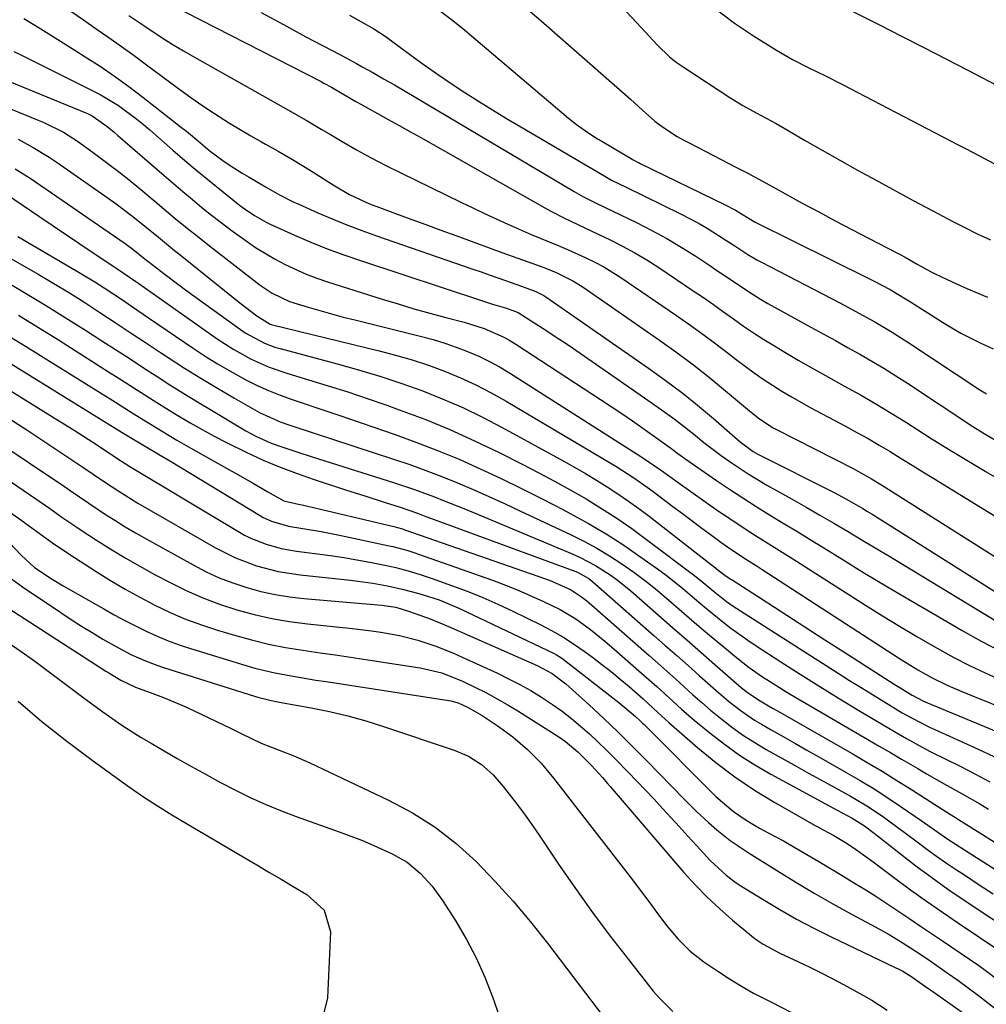
# Model space of a CAD drawing. Units: inches. Extents: x 1841548 to 1846976, y 463402 to 468690.
# Drawn here: x 1846579 to 1846786, y 464295 to 464506 of the extents above; entities that cross this region are included whole.
import ezdxf

# ---------------------------------------------------------------- set-up
doc = ezdxf.new("R2010")
doc.units = ezdxf.units.IN
doc.header["$MEASUREMENT"] = 0
doc.layers.add('7', color=7, linetype='Continuous')
doc.layers.add('8', color=7, linetype='Continuous')

msp = doc.modelspace()

# ---------------------------------------------------------------- linework, layer by layer
at = {"layer": '7', "color": 18}
for points in [[(1846607.89, 464510.78, 1778), (1846643.38, 464492.54, 1778), (1846643.94, 464492.25, 1778), (1846645.59, 464491.34, 1778), (1846648.73, 464489.49, 1778), (1846650.8, 464488.29, 1778), (1846651.84, 464487.7, 1778), (1846655.43, 464485.71, 1778), (1846657.75, 464484.43, 1778), (1846660.06, 464483.14, 1778), (1846662.38, 464481.84, 1778), (1846664.69, 464480.54, 1778), (1846691.3, 464465.49, 1778), (1846692.69, 464464.72, 1778), (1846695.53, 464463.26, 1778), (1846699.86, 464461.22, 1778), (1846702.74, 464459.85, 1778), (1846705.28, 464458.64, 1778), (1846707.96, 464457.29, 1778), (1846710.6, 464455.86, 1778), (1846713.17, 464454.32, 1778), (1846715.7, 464452.7, 1778), (1846723.1, 464447.74, 1778), (1846725.28, 464446.26, 1778), (1846727.44, 464444.76, 1778), (1846729.58, 464443.24, 1778), (1846731.71, 464441.69, 1778), (1846733.85, 464440.17, 1778), (1846736.02, 464438.69, 1778), (1846738.23, 464437.27, 1778), (1846740.47, 464435.9, 1778), (1846742.38, 464434.77, 1778), (1846745.6, 464432.88, 1778), (1846748.84, 464431.01, 1778), (1846752.1, 464429.18, 1778), (1846755.37, 464427.37, 1778), (1846758.89, 464425.4, 1778), (1846762.21, 464423.48, 1778), (1846765.5, 464421.5, 1778), (1846768.75, 464419.47, 1778), (1846770.01, 464418.67, 1778), (1846773.88, 464416.22, 1778), (1846777.77, 464413.81, 1778), (1846781.69, 464411.43, 1778), (1846785.62, 464409.07, 1778), (1846785.73, 464409, 1778), (1846789.71, 464406.68, 1778)], [(1846589.71, 464507.65, 1782), (1846592.44, 464505.76, 1782), (1846595.17, 464503.88, 1782), (1846597.89, 464501.98, 1782), (1846600.6, 464500.07, 1782), (1846603.29, 464498.12, 1782), (1846605.96, 464496.16, 1782), (1846612.8, 464491.07, 1782), (1846614.94, 464489.51, 1782), (1846617.09, 464487.98, 1782), (1846619.28, 464486.5, 1782), (1846621.48, 464485.04, 1782), (1846623.72, 464483.63, 1782), (1846625.97, 464482.25, 1782), (1846628.26, 464480.92, 1782), (1846630.57, 464479.63, 1782), (1846631.44, 464479.15, 1782), (1846634.17, 464477.62, 1782), (1846636.89, 464476.05, 1782), (1846639.57, 464474.42, 1782), (1846642.23, 464472.76, 1782), (1846646.12, 464470.27, 1782), (1846649.44, 464468.34, 1782), (1846652.9, 464466.69, 1782), (1846654.09, 464466.21, 1782), (1846655.28, 464465.75, 1782), (1846659.32, 464464.27, 1782), (1846662.54, 464463.09, 1782), (1846665.76, 464461.91, 1782), (1846668.98, 464460.73, 1782), (1846672.2, 464459.54, 1782), (1846682.85, 464455.63, 1782), (1846686.68, 464454.25, 1782), (1846691.25, 464452.62, 1782), (1846693.7, 464451.63, 1782), (1846697.25, 464449.88, 1782), (1846698.38, 464449.2, 1782), (1846699.48, 464448.48, 1782), (1846715.83, 464437.17, 1782), (1846719.35, 464434.66, 1782), (1846722.83, 464432.08, 1782), (1846726.22, 464429.4, 1782), (1846729.57, 464426.65, 1782), (1846734.7, 464422.32, 1782), (1846736.99, 464420.51, 1782), (1846739.39, 464418.87, 1782), (1846740.24, 464418.38, 1782), (1846741.09, 464417.92, 1782), (1846757.33, 464409.64, 1782), (1846761.31, 464407.42, 1782), (1846763.65, 464405.99, 1782), (1846799.4, 464383.36, 1782)], [(1846630.5, 464507.39, 1776), (1846635.29, 464504.77, 1776), (1846640.1, 464502.18, 1776), (1846647.36, 464498.35, 1776), (1846648.56, 464497.71, 1776), (1846650.94, 464496.41, 1776), (1846652.13, 464495.75, 1776), (1846654.41, 464494.48, 1776), (1846656.73, 464493.16, 1776), (1846659.04, 464491.84, 1776), (1846661.35, 464490.5, 1776), (1846663.64, 464489.15, 1776), (1846697.59, 464469.02, 1776), (1846699.57, 464467.89, 1776), (1846701.59, 464466.85, 1776), (1846704.65, 464465.35, 1776), (1846705.68, 464464.86, 1776), (1846710.92, 464462.32, 1776), (1846714.18, 464460.66, 1776), (1846717.39, 464458.92, 1776), (1846720.53, 464457.05, 1776), (1846723.62, 464455.11, 1776), (1846726.62, 464453.13, 1776), (1846728.17, 464452.1, 1776), (1846729.72, 464451.07, 1776), (1846732.78, 464448.96, 1776), (1846735.89, 464446.91, 1776), (1846737.48, 464445.95, 1776), (1846739.1, 464445.02, 1776), (1846748.3, 464439.93, 1776), (1846750.92, 464438.48, 1776), (1846753.54, 464437.03, 1776), (1846756.15, 464435.58, 1776), (1846758.77, 464434.12, 1776), (1846761.36, 464432.63, 1776), (1846763.93, 464431.1, 1776), (1846766.47, 464429.52, 1776), (1846768.99, 464427.9, 1776), (1846783.02, 464418.62, 1776), (1846785.41, 464417.1, 1776), (1846787.84, 464415.67, 1776)], [(1846668.93, 464507.62, 1772), (1846671.56, 464505.62, 1772), (1846674.13, 464503.55, 1772), (1846696.37, 464484.73, 1772), (1846698.07, 464483.36, 1772), (1846700.73, 464481.48, 1772), (1846702.57, 464480.31, 1772), (1846703.5, 464479.75, 1772), (1846710, 464475.92, 1772), (1846710.21, 464475.8, 1772), (1846711.28, 464475.23, 1772), (1846711.5, 464475.13, 1772), (1846711.71, 464475.02, 1772), (1846729.92, 464466.16, 1772), (1846732.12, 464464.97, 1772), (1846736.35, 464462.41, 1772), (1846760.73, 464450.36, 1772), (1846761.87, 464449.79, 1772), (1846765.26, 464447.97, 1772), (1846768.56, 464446.02, 1772), (1846769.65, 464445.34, 1772), (1846776.47, 464440.99, 1772), (1846777.78, 464440.18, 1772), (1846780.44, 464438.64, 1772), (1846784.55, 464436.54, 1772), (1846787.36, 464435.28, 1772)], [(1846708.78, 464507.52, 1768), (1846711, 464505.13, 1768), (1846715.42, 464500.34, 1768), (1846718.02, 464497.85, 1768), (1846719.43, 464496.73, 1768), (1846720.9, 464495.69, 1768), (1846730.94, 464489.12, 1768), (1846733.7, 464487.42, 1768), (1846736.54, 464485.87, 1768), (1846740.82, 464483.57, 1768), (1846742.23, 464482.76, 1768), (1846746.95, 464480.02, 1768), (1846750.72, 464477.85, 1768), (1846754.5, 464475.7, 1768), (1846758.3, 464473.59, 1768), (1846762.12, 464471.49, 1768), (1846770.22, 464467.09, 1768), (1846774.45, 464464.82, 1768), (1846776.58, 464463.7, 1768), (1846778.71, 464462.58, 1768), (1846781.11, 464461.34, 1768), (1846783.93, 464459.94, 1768), (1846786.8, 464458.67, 1768)], [(1846728.05, 464508.01, 1766), (1846731.93, 464505.1, 1766), (1846735.97, 464502.37, 1766), (1846740.91, 464499.29, 1766), (1846744.33, 464497.3, 1766), (1846747.84, 464495.5, 1766), (1846751.4, 464493.77, 1766), (1846754.93, 464491.98, 1766), (1846779.87, 464479.02, 1766), (1846781.39, 464478.23, 1766), (1846784.44, 464476.63, 1766), (1846787.48, 464475.03, 1766)], [(1846756.68, 464507.84, 1764), (1846762.97, 464504.69, 1764), (1846767.72, 464502.29, 1764), (1846772.47, 464499.87, 1764), (1846777.21, 464497.44, 1764), (1846781.94, 464494.99, 1764), (1846789.56, 464491.02, 1764)], [(1846579.63, 464506.1, 1784), (1846583.27, 464503.83, 1784), (1846586.92, 464501.55, 1784), (1846590.57, 464499.28, 1784), (1846592.82, 464497.88, 1784), (1846595.99, 464495.83, 1784), (1846599.11, 464493.72, 1784), (1846602.17, 464491.5, 1784), (1846605.17, 464489.22, 1784), (1846613.42, 464482.74, 1784), (1846614.47, 464481.91, 1784), (1846617.54, 464479.34, 1784), (1846619.6, 464477.63, 1784), (1846622.29, 464475.66, 1784), (1846623.66, 464474.71, 1784), (1846626.46, 464472.9, 1784), (1846627.9, 464472.04, 1784), (1846631.44, 464469.98, 1784), (1846634.45, 464468.29, 1784), (1846637.52, 464466.74, 1784), (1846638.56, 464466.26, 1784), (1846642.65, 464464.46, 1784), (1846645.75, 464463.14, 1784), (1846648.88, 464461.86, 1784), (1846652.04, 464460.67, 1784), (1846655.22, 464459.52, 1784), (1846675.87, 464452.36, 1784), (1846677.61, 464451.76, 1784), (1846679.35, 464451.16, 1784), (1846682.82, 464449.94, 1784), (1846686.3, 464448.73, 1784), (1846689.36, 464447.6, 1784), (1846690.66, 464446.95, 1784), (1846691.08, 464446.7, 1784), (1846691.48, 464446.43, 1784), (1846713.52, 464431.15, 1784), (1846717.09, 464428.58, 1784), (1846720.61, 464425.94, 1784), (1846724.03, 464423.19, 1784), (1846727.39, 464420.35, 1784), (1846733.16, 464415.33, 1784), (1846735.93, 464413.27, 1784), (1846736.43, 464412.99, 1784), (1846736.93, 464412.72, 1784), (1846753.39, 464404.39, 1784), (1846756.44, 464402.77, 1784), (1846759.43, 464401.04, 1784), (1846760.41, 464400.44, 1784), (1846761.39, 464399.83, 1784), (1846798.7, 464376.35, 1784)], [(1846649.41, 464506.77, 1774), (1846651.88, 464505.46, 1774), (1846654.63, 464503.87, 1774), (1846657.28, 464502.12, 1774), (1846658.14, 464501.5, 1774), (1846662.56, 464498.22, 1774), (1846665.41, 464496.16, 1774), (1846668.28, 464494.13, 1774), (1846671.19, 464492.16, 1774), (1846674.13, 464490.23, 1774), (1846677.1, 464488.35, 1774), (1846680.08, 464486.5, 1774), (1846683.09, 464484.67, 1774), (1846686.11, 464482.87, 1774), (1846703.8, 464472.47, 1774), (1846705.6, 464471.46, 1774), (1846708.68, 464469.92, 1774), (1846720.35, 464464.23, 1774), (1846724.34, 464462.13, 1774), (1846726.28, 464461, 1774), (1846730.1, 464458.59, 1774), (1846731.98, 464457.37, 1774), (1846734.8, 464455.51, 1774), (1846736.73, 464454.37, 1774), (1846737.72, 464453.83, 1774), (1846754.49, 464445.11, 1774), (1846756.38, 464444.11, 1774), (1846760.14, 464442.07, 1774), (1846762.01, 464441.03, 1774), (1846765.69, 464438.87, 1774), (1846767.5, 464437.73, 1774), (1846769.3, 464436.57, 1774), (1846784.5, 464426.49, 1774), (1846785.91, 464425.62, 1774)], [(1846577.54, 464498.99, 1786), (1846578.85, 464498.33, 1786), (1846596.02, 464489.79, 1786), (1846599.95, 464487.43, 1786), (1846603.88, 464484.52, 1786), (1846605.28, 464483.38, 1786), (1846606.65, 464482.22, 1786), (1846611.59, 464477.88, 1786), (1846614.17, 464475.65, 1786), (1846616.77, 464473.44, 1786), (1846619.4, 464471.28, 1786), (1846622.06, 464469.14, 1786), (1846625.88, 464466.1, 1786), (1846626.65, 464465.51, 1786), (1846629.04, 464463.83, 1786), (1846631.57, 464462.39, 1786), (1846632.45, 464461.97, 1786), (1846637.62, 464459.66, 1786), (1846641.11, 464458.17, 1786), (1846644.63, 464456.74, 1786), (1846648.19, 464455.42, 1786), (1846651.78, 464454.18, 1786), (1846678.12, 464445.46, 1786), (1846680.04, 464444.85, 1786), (1846683.06, 464444, 1786), (1846685.55, 464443.06, 1786), (1846689.17, 464440.8, 1786), (1846690.96, 464439.65, 1786), (1846694.5, 464437.3, 1786), (1846696.26, 464436.1, 1786), (1846714.29, 464423.63, 1786), (1846716.5, 464422.07, 1786), (1846718.69, 464420.47, 1786), (1846720.84, 464418.82, 1786), (1846723.55, 464416.68, 1786), (1846725.37, 464415.23, 1786), (1846729.1, 464412.42, 1786), (1846730.99, 464411.05, 1786), (1846734.86, 464408.46, 1786), (1846736.85, 464407.25, 1786), (1846738.87, 464406.08, 1786), (1846744.28, 464403.05, 1786), (1846747.26, 464401.36, 1786), (1846750.24, 464399.66, 1786), (1846753.2, 464397.93, 1786), (1846756.15, 464396.18, 1786), (1846759.09, 464394.42, 1786), (1846762.03, 464392.65, 1786), (1846764.97, 464390.88, 1786), (1846767.91, 464389.1, 1786), (1846789.92, 464375.77, 1786)], [(1846573.69, 464493.75, 1788), (1846592.94, 464485.84, 1788), (1846593.28, 464485.69, 1788), (1846594.31, 464485.21, 1788), (1846597.43, 464482.99, 1788), (1846599.03, 464481.7, 1788), (1846599.82, 464481.03, 1788), (1846609.73, 464472.41, 1788), (1846611.73, 464470.69, 1788), (1846613.74, 464468.97, 1788), (1846615.77, 464467.28, 1788), (1846617.81, 464465.6, 1788), (1846619.87, 464463.95, 1788), (1846621.95, 464462.33, 1788), (1846624.06, 464460.74, 1788), (1846627.3, 464458.39, 1788), (1846629.32, 464457.01, 1788), (1846633.51, 464454.48, 1788), (1846635.68, 464453.33, 1788), (1846640.14, 464451.3, 1788), (1846642.43, 464450.44, 1788), (1846644.75, 464449.64, 1788), (1846656.46, 464445.93, 1788), (1846659.84, 464444.89, 1788), (1846663.23, 464443.88, 1788), (1846666.64, 464442.93, 1788), (1846670.06, 464442.01, 1788), (1846673.97, 464440.99, 1788), (1846678.31, 464439.62, 1788), (1846682.47, 464437.78, 1788), (1846683.8, 464437.04, 1788), (1846685.09, 464436.25, 1788), (1846703.22, 464424.43, 1788), (1846705.52, 464422.92, 1788), (1846707.79, 464421.39, 1788), (1846710.06, 464419.84, 1788), (1846712.31, 464418.27, 1788), (1846716.03, 464415.64, 1788), (1846718.27, 464413.98, 1788), (1846719.77, 464412.87, 1788), (1846720.52, 464412.33, 1788), (1846721.29, 464411.79, 1788), (1846728.05, 464407.09, 1788), (1846730.86, 464405.18, 1788), (1846733.69, 464403.31, 1788), (1846736.56, 464401.49, 1788), (1846739.45, 464399.7, 1788), (1846742.36, 464397.94, 1788), (1846745.27, 464396.18, 1788), (1846748.17, 464394.4, 1788), (1846751.06, 464392.62, 1788), (1846754.96, 464390.21, 1788), (1846759.81, 464387.23, 1788), (1846764.69, 464384.29, 1788), (1846769.58, 464381.39, 1788), (1846774.5, 464378.52, 1788), (1846780.71, 464374.92, 1788), (1846784.81, 464372.64, 1788), (1846788.95, 464370.46, 1788)], [(1846578.42, 464480.2, 1792), (1846581.66, 464478.44, 1792), (1846585.1, 464476.33, 1792), (1846586.77, 464475.21, 1792), (1846597.71, 464467.58, 1792), (1846599.41, 464466.36, 1792), (1846602.74, 464463.85, 1792), (1846605.88, 464461.34, 1792), (1846608.48, 464459.21, 1792), (1846611.06, 464457.08, 1792), (1846611.93, 464456.38, 1792), (1846612.8, 464455.68, 1792), (1846625.93, 464445.17, 1792), (1846629.57, 464442.36, 1792), (1846632.42, 464440.55, 1792), (1846632.68, 464440.47, 1792), (1846632.95, 464440.4, 1792), (1846655.76, 464434.88, 1792), (1846659.32, 464433.94, 1792), (1846662.84, 464432.92, 1792), (1846666.33, 464431.75, 1792), (1846669.78, 464430.49, 1792), (1846673.18, 464429.08, 1792), (1846676.52, 464427.56, 1792), (1846679.78, 464425.88, 1792), (1846682.98, 464424.09, 1792), (1846703.7, 464411.81, 1792), (1846706.47, 464410.13, 1792), (1846710.54, 464407.48, 1792), (1846713.19, 464405.62, 1792), (1846714.49, 464404.67, 1792), (1846718.7, 464401.5, 1792), (1846720.77, 464399.96, 1792), (1846722.84, 464398.41, 1792), (1846724.92, 464396.87, 1792), (1846726.99, 464395.34, 1792), (1846729.01, 464393.85, 1792), (1846731.17, 464392.31, 1792), (1846734.51, 464390.12, 1792), (1846736.75, 464388.69, 1792), (1846737.87, 464387.96, 1792), (1846767.3, 464368.89, 1792), (1846771.24, 464366.46, 1792), (1846774.11, 464364.83, 1792), (1846777.67, 464363.1, 1792), (1846780.1, 464362.06, 1792), (1846782.55, 464361.05, 1792), (1846796.23, 464355.54, 1792)], [(1846577.82, 464473.85, 1794), (1846580.97, 464471.84, 1794), (1846601.39, 464457.82, 1794), (1846601.94, 464457.44, 1794), (1846603, 464456.65, 1794), (1846605.68, 464454.51, 1794), (1846606.25, 464454.06, 1794), (1846609.96, 464451.19, 1794), (1846612.84, 464449.02, 1794), (1846614.3, 464447.95, 1794), (1846626.06, 464439.41, 1794), (1846627.04, 464438.73, 1794), (1846631.22, 464436.49, 1794), (1846633.45, 464435.66, 1794), (1846634.59, 464435.33, 1794), (1846646.78, 464432.09, 1794), (1846651.36, 464430.8, 1794), (1846655.91, 464429.42, 1794), (1846660.42, 464427.92, 1794), (1846664.9, 464426.33, 1794), (1846669.32, 464424.57, 1794), (1846673.68, 464422.7, 1794), (1846677.96, 464420.63, 1794), (1846682.17, 464418.44, 1794), (1846695.24, 464411.27, 1794), (1846697.63, 464409.93, 1794), (1846700, 464408.56, 1794), (1846702.34, 464407.14, 1794), (1846704.67, 464405.7, 1794), (1846706.96, 464404.2, 1794), (1846709.22, 464402.65, 1794), (1846711.43, 464401.05, 1794), (1846713.62, 464399.4, 1794), (1846726.98, 464388.99, 1794), (1846727.46, 464388.62, 1794), (1846728.43, 464387.87, 1794), (1846730.15, 464386.58, 1794), (1846731.16, 464385.92, 1794), (1846731.42, 464385.76, 1794), (1846739.05, 464380.81, 1794), (1846743.13, 464378.17, 1794), (1846747.21, 464375.54, 1794), (1846751.29, 464372.92, 1794), (1846755.38, 464370.31, 1794), (1846766.15, 464363.43, 1794), (1846766.88, 464362.97, 1794), (1846770.02, 464361.03, 1794), (1846772.43, 464359.79, 1794), (1846790.12, 464352.39, 1794)], [(1846573.84, 464469.78, 1796), (1846583.05, 464463.55, 1796), (1846585.92, 464461.62, 1796), (1846588.78, 464459.7, 1796), (1846591.66, 464457.78, 1796), (1846594.53, 464455.87, 1796), (1846598.93, 464452.95, 1796), (1846599.61, 464452.5, 1796), (1846600.96, 464451.59, 1796), (1846603.64, 464449.74, 1796), (1846604.31, 464449.27, 1796), (1846621.06, 464437.45, 1796), (1846624.62, 464435.13, 1796), (1846628.35, 464433.08, 1796), (1846632.22, 464431.34, 1796), (1846636.24, 464429.96, 1796), (1846640.62, 464428.66, 1796), (1846644.85, 464427.38, 1796), (1846649.06, 464426.04, 1796), (1846653.24, 464424.64, 1796), (1846657.42, 464423.19, 1796), (1846660.09, 464422.24, 1796), (1846665.54, 464420.18, 1796), (1846670.94, 464417.98, 1796), (1846676.24, 464415.58, 1796), (1846681.5, 464413.06, 1796), (1846686.43, 464410.57, 1796), (1846689.89, 464408.78, 1796), (1846693.33, 464406.94, 1796), (1846696.74, 464405.05, 1796), (1846700.13, 464403.11, 1796), (1846703.45, 464401.08, 1796), (1846706.73, 464398.97, 1796), (1846709.93, 464396.75, 1796), (1846713.08, 464394.45, 1796), (1846723.74, 464386.38, 1796), (1846725.21, 464385.23, 1796), (1846727.36, 464383.39, 1796), (1846730.18, 464381.15, 1796), (1846731.65, 464380.12, 1796), (1846732.41, 464379.63, 1796), (1846754.16, 464365.76, 1796), (1846756.59, 464364.22, 1796), (1846759.03, 464362.69, 1796), (1846761.47, 464361.18, 1796), (1846763.92, 464359.68, 1796), (1846767.88, 464357.29, 1796), (1846769.84, 464356.18, 1796), (1846773.85, 464354.14, 1796), (1846774.87, 464353.66, 1796), (1846784.17, 464349.46, 1796), (1846787.46, 464347.91, 1796)], [(1846578.35, 464459.33, 1798), (1846590.82, 464452.08, 1798), (1846594.85, 464449.65, 1798), (1846596.83, 464448.38, 1798), (1846600.76, 464445.77, 1798), (1846602.71, 464444.45, 1798), (1846606.6, 464441.8, 1798), (1846615.91, 464435.44, 1798), (1846618.5, 464433.74, 1798), (1846621.13, 464432.09, 1798), (1846623.81, 464430.53, 1798), (1846627.24, 464428.65, 1798), (1846629.65, 464427.45, 1798), (1846632.1, 464426.33, 1798), (1846634.6, 464425.33, 1798), (1846637.13, 464424.41, 1798), (1846639.69, 464423.55, 1798), (1846642.25, 464422.69, 1798), (1846644.81, 464421.83, 1798), (1846647.36, 464420.96, 1798), (1846658.99, 464416.98, 1798), (1846663.67, 464415.3, 1798), (1846668.32, 464413.52, 1798), (1846672.91, 464411.6, 1798), (1846677.46, 464409.59, 1798), (1846681.96, 464407.46, 1798), (1846686.44, 464405.29, 1798), (1846690.89, 464403.05, 1798), (1846695.31, 464400.77, 1798), (1846696.72, 464400.02, 1798), (1846700.62, 464397.86, 1798), (1846704.46, 464395.6, 1798), (1846708.2, 464393.18, 1798), (1846711.87, 464390.66, 1798), (1846715.45, 464388.1, 1798), (1846717.27, 464386.76, 1798), (1846720.81, 464383.95, 1798), (1846724.27, 464380.97, 1798), (1846725.96, 464379.54, 1798), (1846729.4, 464376.75, 1798), (1846731.16, 464375.4, 1798), (1846734.76, 464372.83, 1798), (1846736.6, 464371.6, 1798), (1846741.84, 464368.21, 1798), (1846746, 464365.55, 1798), (1846750.18, 464362.92, 1798), (1846754.38, 464360.33, 1798), (1846758.6, 464357.78, 1798), (1846763.75, 464354.71, 1798), (1846767.09, 464352.75, 1798), (1846768.78, 464351.79, 1798), (1846772.17, 464349.91, 1798), (1846773.88, 464349, 1798), (1846777.33, 464347.24, 1798), (1846780.26, 464345.8, 1798), (1846783.44, 464344.18, 1798), (1846786.6, 464342.51, 1798)], [(1846574.63, 464450.39, 1802), (1846579.3, 464447.65, 1802), (1846583.94, 464444.87, 1802), (1846588.53, 464442.02, 1802), (1846593.1, 464439.12, 1802), (1846596.35, 464437.02, 1802), (1846599.27, 464435.13, 1802), (1846602.19, 464433.25, 1802), (1846605.11, 464431.36, 1802), (1846608.03, 464429.47, 1802), (1846610.96, 464427.59, 1802), (1846613.9, 464425.74, 1802), (1846616.86, 464423.92, 1802), (1846619.84, 464422.11, 1802), (1846626.16, 464418.34, 1802), (1846627.2, 464417.73, 1802), (1846629.33, 464416.58, 1802), (1846632.63, 464415.08, 1802), (1846634.9, 464414.24, 1802), (1846638.35, 464413.11, 1802), (1846641.24, 464412.19, 1802), (1846659.09, 464406.55, 1802), (1846663.38, 464405.12, 1802), (1846667.62, 464403.56, 1802), (1846669.73, 464402.73, 1802), (1846673.93, 464401.05, 1802), (1846676.02, 464400.18, 1802), (1846697.14, 464391.34, 1802), (1846698.84, 464390.57, 1802), (1846702.13, 464388.85, 1802), (1846705.28, 464386.85, 1802), (1846706.79, 464385.77, 1802), (1846709.68, 464383.42, 1802), (1846715.66, 464378.18, 1802), (1846718.67, 464375.53, 1802), (1846721.69, 464372.89, 1802), (1846724.71, 464370.25, 1802), (1846727.73, 464367.61, 1802), (1846732.87, 464363.12, 1802), (1846733.32, 464362.73, 1802), (1846734.72, 464361.6, 1802), (1846737.44, 464359.83, 1802), (1846739.21, 464358.8, 1802), (1846740.1, 464358.29, 1802), (1846740.99, 464357.77, 1802), (1846757.14, 464348.52, 1802), (1846760.34, 464346.64, 1802), (1846763.53, 464344.74, 1802), (1846766.7, 464342.79, 1802), (1846769.84, 464340.81, 1802), (1846774.84, 464337.62, 1802), (1846778.02, 464335.63, 1802), (1846779.29, 464334.84, 1802), (1846779.93, 464334.44, 1802), (1846791.01, 464327.47, 1802)], [(1846578.48, 464442.52, 1804), (1846582.8, 464439.87, 1804), (1846587.09, 464437.18, 1804), (1846597.81, 464430.38, 1804), (1846599.87, 464429.06, 1804), (1846604, 464426.43, 1804), (1846608.13, 464423.8, 1804), (1846612.3, 464421.23, 1804), (1846615.27, 464419.44, 1804), (1846617.83, 464417.96, 1804), (1846620.42, 464416.53, 1804), (1846623.05, 464415.17, 1804), (1846627.41, 464413.04, 1804), (1846630.96, 464411.43, 1804), (1846634.55, 464409.92, 1804), (1846638.2, 464408.54, 1804), (1846641.88, 464407.26, 1804), (1846648.55, 464405.08, 1804), (1846652.7, 464403.74, 1804), (1846656.86, 464402.43, 1804), (1846660.28, 464401.37, 1804), (1846663.99, 464400.06, 1804), (1846665.46, 464399.52, 1804), (1846697.73, 464387.64, 1804), (1846698.26, 464387.43, 1804), (1846700.69, 464386.06, 1804), (1846701.57, 464385.36, 1804), (1846714.66, 464373.86, 1804), (1846717.1, 464371.71, 1804), (1846719.54, 464369.55, 1804), (1846721.97, 464367.38, 1804), (1846724.4, 464365.21, 1804), (1846727.96, 464362.03, 1804), (1846730.62, 464359.79, 1804), (1846733.35, 464357.66, 1804), (1846736.23, 464355.72, 1804), (1846737.71, 464354.82, 1804), (1846739.78, 464353.63, 1804), (1846742.33, 464352.18, 1804), (1846744.87, 464350.73, 1804), (1846747.42, 464349.28, 1804), (1846749.97, 464347.84, 1804), (1846755.88, 464344.5, 1804), (1846758.88, 464342.75, 1804), (1846761.85, 464340.95, 1804), (1846764.77, 464339.07, 1804), (1846767.65, 464337.14, 1804), (1846771.94, 464334.2, 1804), (1846774.79, 464332.16, 1804), (1846777.67, 464330.17, 1804), (1846781.23, 464327.89, 1804), (1846782.24, 464327.25, 1804), (1846793.44, 464320.15, 1804)], [(1846576.53, 464438.02, 1806), (1846580.04, 464435.85, 1806), (1846599.27, 464423.83, 1806), (1846600.48, 464423.07, 1806), (1846602.89, 464421.55, 1806), (1846605.31, 464420.03, 1806), (1846609.48, 464417.49, 1806), (1846612.46, 464415.73, 1806), (1846613.96, 464414.87, 1806), (1846615.46, 464414.01, 1806), (1846625.37, 464408.4, 1806), (1846628.64, 464406.54, 1806), (1846631.9, 464404.65, 1806), (1846635.39, 464402.69, 1806), (1846638.78, 464401.93, 1806), (1846639.3, 464401.81, 1806), (1846659.2, 464397.1, 1806), (1846659.73, 464396.97, 1806), (1846660.76, 464396.67, 1806), (1846661.28, 464396.5, 1806), (1846691.43, 464385.99, 1806), (1846692.45, 464385.61, 1806), (1846696.79, 464383.71, 1806), (1846699.16, 464382.16, 1806), (1846700.26, 464381.27, 1806), (1846700.8, 464380.81, 1806), (1846713.63, 464369.56, 1806), (1846715.52, 464367.89, 1806), (1846717.4, 464366.21, 1806), (1846719.27, 464364.53, 1806), (1846721.13, 464362.83, 1806), (1846723, 464361.14, 1806), (1846724.89, 464359.48, 1806), (1846726.81, 464357.85, 1806), (1846729.28, 464355.82, 1806), (1846731.54, 464354.08, 1806), (1846733.86, 464352.43, 1806), (1846736.26, 464350.89, 1806), (1846738.71, 464349.44, 1806), (1846745.31, 464345.76, 1806), (1846747.81, 464344.37, 1806), (1846750.31, 464342.98, 1806), (1846752.81, 464341.59, 1806), (1846756.75, 464339.42, 1806), (1846760.26, 464337.35, 1806), (1846763.64, 464335.09, 1806), (1846765.3, 464333.9, 1806), (1846768.57, 464331.49, 1806), (1846771.06, 464329.6, 1806), (1846773.12, 464328.06, 1806), (1846775.21, 464326.55, 1806), (1846777.33, 464325.08, 1806), (1846779.47, 464323.64, 1806), (1846781.39, 464322.38, 1806), (1846784.37, 464320.43, 1806), (1846787.36, 464318.49, 1806)], [(1846572.96, 464434.5, 1808), (1846600.74, 464417.35, 1808), (1846601.44, 464416.92, 1808), (1846602.83, 464416.05, 1808), (1846606.72, 464413.75, 1808), (1846608.89, 464412.47, 1808), (1846611.05, 464411.18, 1808), (1846630.13, 464399.62, 1808), (1846630.96, 464399.15, 1808), (1846632.7, 464398.35, 1808), (1846636.39, 464397.28, 1808), (1846639.4, 464396.8, 1808), (1846643.35, 464396.13, 1808), (1846647.29, 464395.35, 1808), (1846657.93, 464393.07, 1808), (1846658.73, 464392.89, 1808), (1846661.9, 464392.03, 1808), (1846663.46, 464391.53, 1808), (1846664.23, 464391.26, 1808), (1846680.04, 464385.67, 1808), (1846682.82, 464384.64, 1808), (1846685.57, 464383.55, 1808), (1846688.29, 464382.37, 1808), (1846690.99, 464381.14, 1808), (1846694.56, 464379.38, 1808), (1846697.9, 464377.38, 1808), (1846701.06, 464375.1, 1808), (1846704.11, 464372.65, 1808), (1846705.6, 464371.38, 1808), (1846712.59, 464365.26, 1808), (1846715.26, 464362.88, 1808), (1846717.9, 464360.45, 1808), (1846720.55, 464358.05, 1808), (1846723.27, 464355.72, 1808), (1846726.63, 464352.95, 1808), (1846729.75, 464350.52, 1808), (1846732.96, 464348.22, 1808), (1846736.29, 464346.1, 1808), (1846739.72, 464344.11, 1808), (1846753.92, 464336.4, 1808), (1846757.11, 464334.67, 1808), (1846759.76, 464333.05, 1808), (1846761.84, 464331.48, 1808), (1846767.46, 464327.05, 1808), (1846770.81, 464324.47, 1808), (1846774.21, 464321.95, 1808), (1846777.66, 464319.51, 1808), (1846781.16, 464317.13, 1808), (1846792.76, 464309.42, 1808)], [(1846557.27, 464426.59, 1814), (1846586.64, 464406.91, 1814), (1846587.64, 464406.24, 1814), (1846589.61, 464404.89, 1814), (1846593.55, 464402.17, 1814), (1846596.92, 464399.94, 1814), (1846599.12, 464398.53, 1814), (1846601.34, 464397.15, 1814), (1846603.59, 464395.82, 1814), (1846605.86, 464394.53, 1814), (1846615.92, 464388.95, 1814), (1846618.7, 464387.52, 1814), (1846621.53, 464386.22, 1814), (1846624.44, 464385.1, 1814), (1846627.4, 464384.1, 1814), (1846630.42, 464383.29, 1814), (1846633.47, 464382.61, 1814), (1846636.55, 464382.13, 1814), (1846639.65, 464381.77, 1814), (1846656.37, 464380.35, 1814), (1846659.39, 464379.88, 1814), (1846662.3, 464379.01, 1814), (1846666.74, 464377.38, 1814), (1846669.66, 464376.2, 1814), (1846671.11, 464375.58, 1814), (1846689.62, 464367.44, 1814), (1846692.85, 464365.72, 1814), (1846695.76, 464363.51, 1814), (1846700.76, 464358.97, 1814), (1846703.91, 464356.05, 1814), (1846707.02, 464353.09, 1814), (1846710.08, 464350.08, 1814), (1846713.1, 464347.03, 1814), (1846721.19, 464338.71, 1814), (1846723.72, 464336.19, 1814), (1846726.34, 464333.76, 1814), (1846728.14, 464332.17, 1814), (1846731.01, 464329.93, 1814), (1846735.1, 464327.17, 1814), (1846741.12, 464323.39, 1814), (1846745.03, 464320.99, 1814), (1846748.98, 464318.64, 1814), (1846752.97, 464316.36, 1814), (1846756.99, 464314.14, 1814), (1846762.2, 464311.33, 1814), (1846765.05, 464309.73, 1814), (1846767.85, 464308.03, 1814), (1846770.61, 464306.27, 1814), (1846773.33, 464304.44, 1814), (1846775.25, 464303.13, 1814), (1846777.52, 464301.55, 1814), (1846779.77, 464299.95, 1814), (1846782, 464298.31, 1814), (1846784.21, 464296.66, 1814), (1846788.05, 464293.71, 1814)], [(1846556.04, 464420.99, 1816), (1846581.05, 464403.94, 1816), (1846582.41, 464403, 1816), (1846585.12, 464401.11, 1816), (1846587.82, 464399.19, 1816), (1846590.55, 464397.32, 1816), (1846591.93, 464396.41, 1816), (1846595.21, 464394.27, 1816), (1846598.26, 464392.34, 1816), (1846601.35, 464390.46, 1816), (1846604.48, 464388.67, 1816), (1846607.65, 464386.93, 1816), (1846610.97, 464385.17, 1816), (1846614.44, 464383.46, 1816), (1846617.97, 464381.89, 1816), (1846621.59, 464380.53, 1816), (1846625.27, 464379.32, 1816), (1846629.01, 464378.32, 1816), (1846632.78, 464377.47, 1816), (1846636.59, 464376.82, 1816), (1846640.43, 464376.32, 1816), (1846650.07, 464375.32, 1816), (1846654.12, 464374.84, 1816), (1846656.13, 464374.55, 1816), (1846660.14, 464373.86, 1816), (1846664.08, 464372.86, 1816), (1846667.93, 464371.56, 1816), (1846671.71, 464370.04, 1816), (1846673.57, 464369.22, 1816), (1846681.12, 464365.75, 1816), (1846683.53, 464364.58, 1816), (1846685.91, 464363.34, 1816), (1846688.25, 464362.02, 1816), (1846690.55, 464360.63, 1816), (1846692.91, 464359.08, 1816), (1846694.98, 464357.61, 1816), (1846696.97, 464356.05, 1816), (1846698.93, 464354.42, 1816), (1846700.82, 464352.73, 1816), (1846702.69, 464351.01, 1816), (1846704.52, 464349.24, 1816), (1846706.31, 464347.45, 1816), (1846709.16, 464344.54, 1816), (1846711.02, 464342.62, 1816), (1846712.88, 464340.68, 1816), (1846714.71, 464338.73, 1816), (1846716.53, 464336.76, 1816), (1846718.34, 464334.78, 1816), (1846720.15, 464332.81, 1816), (1846721.95, 464330.83, 1816), (1846723.76, 464328.84, 1816), (1846726.73, 464325.59, 1816), (1846730.13, 464322.45, 1816), (1846731.98, 464321.07, 1816), (1846732.95, 464320.43, 1816), (1846738.05, 464317.25, 1816), (1846741.62, 464315.1, 1816), (1846745.24, 464313.04, 1816), (1846748.92, 464311.1, 1816), (1846752.65, 464309.25, 1816), (1846766.51, 464302.64, 1816), (1846767.01, 464302.39, 1816), (1846768, 464301.87, 1816), (1846769.9, 464300.7, 1816), (1846772.64, 464298.79, 1816), (1846774.24, 464297.68, 1816), (1846784.86, 464290.2, 1816)], [(1846576.51, 464420.36, 1812), (1846580.48, 464417.76, 1812), (1846592.3, 464409.92, 1812), (1846594.73, 464408.26, 1812), (1846597.16, 464406.6, 1812), (1846599.97, 464404.75, 1812), (1846602.71, 464403.05, 1812), (1846604.1, 464402.23, 1812), (1846620.75, 464392.61, 1812), (1846625.02, 464390.45, 1812), (1846629.5, 464388.77, 1812), (1846634.13, 464387.56, 1812), (1846638.86, 464386.82, 1812), (1846649.61, 464385.69, 1812), (1846651.21, 464385.51, 1812), (1846654.4, 464385.06, 1812), (1846657.57, 464384.49, 1812), (1846660.71, 464383.78, 1812), (1846664.27, 464382.83, 1812), (1846668.62, 464381.47, 1812), (1846672.83, 464379.72, 1812), (1846693.27, 464369.95, 1812), (1846693.77, 464369.69, 1812), (1846694.73, 464369.1, 1812), (1846695.18, 464368.77, 1812), (1846707.14, 464359.48, 1812), (1846708.45, 464358.43, 1812), (1846710.74, 464356.47, 1812), (1846711.78, 464355.49, 1812), (1846712.29, 464354.99, 1812), (1846712.55, 464354.73, 1812), (1846727.94, 464339.35, 1812), (1846731.69, 464336.12, 1812), (1846734.42, 464334.26, 1812), (1846737.27, 464332.57, 1812), (1846739.13, 464331.58, 1812), (1846742.45, 464329.8, 1812), (1846745.72, 464327.92, 1812), (1846749.99, 464325.38, 1812), (1846752.49, 464323.88, 1812), (1846754.99, 464322.39, 1812), (1846757.66, 464320.78, 1812), (1846760.06, 464319.31, 1812), (1846762.44, 464317.82, 1812), (1846764.8, 464316.28, 1812), (1846767.15, 464314.72, 1812), (1846769.48, 464313.14, 1812), (1846771.81, 464311.57, 1812), (1846774.14, 464309.99, 1812), (1846776.47, 464308.41, 1812), (1846784.31, 464303.1, 1812), (1846785.67, 464302.14, 1812), (1846788.31, 464300.12, 1812)], [(1846575.61, 464401.08, 1818), (1846579.02, 464398.63, 1818), (1846582.4, 464396.14, 1818), (1846585.81, 464393.68, 1818), (1846589.3, 464391.34, 1818), (1846595.16, 464387.56, 1818), (1846598.23, 464385.64, 1818), (1846601.34, 464383.79, 1818), (1846604.51, 464382.04, 1818), (1846607.72, 464380.35, 1818), (1846610.99, 464378.8, 1818), (1846614.31, 464377.37, 1818), (1846617.7, 464376.12, 1818), (1846621.14, 464374.99, 1818), (1846624.78, 464373.9, 1818), (1846628.4, 464372.9, 1818), (1846632.05, 464372.01, 1818), (1846635.73, 464371.29, 1818), (1846639.44, 464370.68, 1818), (1846643.16, 464370.15, 1818), (1846646.88, 464369.61, 1818), (1846650.6, 464369.05, 1818), (1846654.32, 464368.49, 1818), (1846664.58, 464366.91, 1818), (1846669.21, 464365.83, 1818), (1846673.63, 464364.07, 1818), (1846676.25, 464362.79, 1818), (1846678.61, 464361.6, 1818), (1846680.94, 464360.35, 1818), (1846683.23, 464359.03, 1818), (1846685.49, 464357.66, 1818), (1846694.29, 464352.11, 1818), (1846695.71, 464351.14, 1818), (1846698.36, 464348.94, 1818), (1846701.3, 464345.99, 1818), (1846703.61, 464343.44, 1818), (1846704.74, 464342.14, 1818), (1846705.3, 464341.48, 1818), (1846721.1, 464323.07, 1818), (1846723.55, 464320.36, 1818), (1846726.09, 464317.73, 1818), (1846728.76, 464315.24, 1818), (1846731.51, 464312.83, 1818), (1846735.58, 464309.45, 1818), (1846736.38, 464308.82, 1818), (1846738.05, 464307.69, 1818), (1846741.64, 464305.79, 1818), (1846745.61, 464303.93, 1818), (1846748.05, 464302.76, 1818), (1846750.48, 464301.56, 1818), (1846752.88, 464300.32, 1818), (1846755.26, 464299.05, 1818), (1846759.6, 464296.67, 1818), (1846761.32, 464295.69, 1818), (1846764.67, 464293.55, 1818)], [(1846576.23, 464386.55, 1822), (1846579.34, 464384.26, 1822), (1846587.55, 464378.75, 1822), (1846589.78, 464377.28, 1822), (1846592.03, 464375.84, 1822), (1846594.3, 464374.45, 1822), (1846596.6, 464373.08, 1822), (1846599.92, 464371.17, 1822), (1846602.59, 464369.78, 1822), (1846605.33, 464368.53, 1822), (1846608.13, 464367.45, 1822), (1846609.56, 464366.97, 1822), (1846629.05, 464360.83, 1822), (1846629.76, 464360.62, 1822), (1846632.64, 464359.94, 1822), (1846634.09, 464359.65, 1822), (1846634.81, 464359.51, 1822), (1846641.24, 464358.33, 1822), (1846645.16, 464357.52, 1822), (1846649.05, 464356.61, 1822), (1846652.9, 464355.53, 1822), (1846656.72, 464354.34, 1822), (1846671.88, 464349.29, 1822), (1846674.92, 464347.98, 1822), (1846677.7, 464346.19, 1822), (1846680.19, 464343.99, 1822), (1846682.39, 464341.5, 1822), (1846685.4, 464337.57, 1822), (1846687.05, 464335.34, 1822), (1846688.65, 464333.09, 1822), (1846690.21, 464330.81, 1822), (1846694.22, 464324.86, 1822), (1846697.82, 464319.64, 1822), (1846701.51, 464314.48, 1822), (1846705.3, 464309.4, 1822), (1846709.18, 464304.38, 1822), (1846714.52, 464297.63, 1822), (1846715.84, 464296.08, 1822), (1846718.74, 464293.25, 1822)], [(1846572.73, 464382, 1824), (1846597.2, 464366.23, 1824), (1846597.85, 464365.81, 1824), (1846600.44, 464364.25, 1824), (1846603.59, 464362.78, 1824), (1846607.3, 464361.42, 1824), (1846609.55, 464360.55, 1824), (1846613.98, 464358.68, 1824), (1846616.17, 464357.67, 1824), (1846624.08, 464353.89, 1824), (1846626.22, 464352.85, 1824), (1846630.5, 464350.8, 1824), (1846632.7, 464349.92, 1824), (1846634.01, 464349.44, 1824), (1846637.51, 464348.06, 1824), (1846640.95, 464346.53, 1824), (1846657.81, 464338.56, 1824), (1846662.9, 464335.83, 1824), (1846667.76, 464332.78, 1824), (1846672.28, 464329.25, 1824), (1846676.57, 464325.4, 1824), (1846680.6, 464321.22, 1824), (1846684.51, 464316.93, 1824), (1846688.24, 464312.49, 1824), (1846691.84, 464307.93, 1824), (1846710.63, 464283.15, 1824)], [(1846565.8, 464379.54, 1826), (1846579.06, 464370.38, 1826), (1846581.69, 464368.53, 1826), (1846584.3, 464366.65, 1826), (1846586.88, 464364.73, 1826), (1846589.43, 464362.79, 1826), (1846592.57, 464360.39, 1826), (1846596.56, 464357.46, 1826), (1846600.63, 464354.64, 1826), (1846604.81, 464351.99, 1826), (1846606.94, 464350.73, 1826), (1846612.5, 464347.51, 1826), (1846615.59, 464345.76, 1826), (1846618.69, 464344.03, 1826), (1846621.82, 464342.35, 1826), (1846624.97, 464340.71, 1826), (1846628.16, 464339.15, 1826), (1846631.39, 464337.68, 1826), (1846634.67, 464336.33, 1826), (1846637.98, 464335.07, 1826), (1846647.21, 464331.78, 1826), (1846649.72, 464330.85, 1826), (1846652.2, 464329.87, 1826), (1846654.66, 464328.82, 1826), (1846658.56, 464327.06, 1826), (1846661.78, 464325.23, 1826), (1846664.64, 464322.86, 1826), (1846667.15, 464320.1, 1826), (1846669.33, 464317.07, 1826), (1846672.18, 464312.6, 1826), (1846674.47, 464308.71, 1826), (1846676.58, 464304.73, 1826), (1846678.4, 464300.61, 1826), (1846680.04, 464296.41, 1826), (1846690.54, 464266.38, 1826)], [(1846578.46, 464359.74, 1828), (1846583.58, 464355.36, 1828), (1846588.88, 464351.18, 1828), (1846594.28, 464347.13, 1828), (1846602.31, 464341.35, 1828), (1846605.28, 464339.28, 1828), (1846608.31, 464337.31, 1828), (1846611.38, 464335.41, 1828), (1846614.49, 464333.55, 1828), (1846626.99, 464326.19, 1828), (1846629.58, 464324.67, 1828), (1846632.17, 464323.14, 1828), (1846634.76, 464321.61, 1828), (1846637.35, 464320.07, 1828), (1846640.32, 464318.31, 1828), (1846644.02, 464314.94, 1828), (1846645.39, 464310.33, 1828), (1846644.68, 464296.18, 1828), (1846643.88, 464292.68, 1828)]]:
    msp.add_polyline3d(points, dxfattribs=at)
at = {"layer": '8', "color": 18}
for points in [[(1846686.21, 464509.19, 1770), (1846690.53, 464505.6, 1770), (1846709.63, 464488.79, 1770), (1846712.23, 464486.43, 1770), (1846714.84, 464484.1, 1770), (1846716.72, 464482.71, 1770), (1846719.66, 464480.82, 1770), (1846720.92, 464480.1, 1770), (1846722.2, 464479.4, 1770), (1846732.36, 464474.16, 1770), (1846734.48, 464473.05, 1770), (1846738.7, 464470.8, 1770), (1846740.8, 464469.65, 1770), (1846746.44, 464466.53, 1770), (1846749.96, 464464.61, 1770), (1846753.5, 464462.7, 1770), (1846757.05, 464460.83, 1770), (1846760.62, 464458.99, 1770), (1846767.02, 464455.71, 1770), (1846767.4, 464455.52, 1770), (1846768.51, 464454.92, 1770), (1846771.09, 464453.4, 1770), (1846773.93, 464451.85, 1770), (1846774.89, 464451.37, 1770), (1846777.32, 464450.23, 1770), (1846779.51, 464449.21, 1770), (1846781.72, 464448.22, 1770), (1846786.17, 464446.33, 1770)], [(1846602.14, 464506.74, 1780), (1846605.35, 464504.54, 1780), (1846609.09, 464502.07, 1780), (1846611.44, 464500.58, 1780), (1846613.83, 464499.15, 1780), (1846616.25, 464497.76, 1780), (1846631.96, 464488.92, 1780), (1846635.23, 464487.07, 1780), (1846636.86, 464486.14, 1780), (1846640.12, 464484.27, 1780), (1846643.37, 464482.37, 1780), (1846644.99, 464481.42, 1780), (1846647.88, 464479.7, 1780), (1846650.96, 464477.93, 1780), (1846654.07, 464476.2, 1780), (1846657.22, 464474.56, 1780), (1846660.4, 464472.97, 1780), (1846673.4, 464466.66, 1780), (1846675.87, 464465.48, 1780), (1846678.34, 464464.31, 1780), (1846680.83, 464463.16, 1780), (1846683.32, 464462.02, 1780), (1846684.48, 464461.5, 1780), (1846688.33, 464459.81, 1780), (1846690.27, 464459, 1780), (1846694.17, 464457.42, 1780), (1846696.11, 464456.6, 1780), (1846699.95, 464454.88, 1780), (1846701.99, 464453.87, 1780), (1846703.89, 464452.85, 1780), (1846707.55, 464450.57, 1780), (1846719.52, 464442.4, 1780), (1846722.35, 464440.44, 1780), (1846725.15, 464438.43, 1780), (1846727.9, 464436.37, 1780), (1846730.64, 464434.28, 1780), (1846732.31, 464432.97, 1780), (1846736.13, 464430.13, 1780), (1846738.09, 464428.77, 1780), (1846742.09, 464426.19, 1780), (1846744.13, 464424.96, 1780), (1846748.29, 464422.64, 1780), (1846755.74, 464418.69, 1780), (1846758.16, 464417.38, 1780), (1846760.55, 464416.04, 1780), (1846762.92, 464414.65, 1780), (1846765.28, 464413.24, 1780), (1846767.62, 464411.81, 1780), (1846769.96, 464410.37, 1780), (1846772.3, 464408.93, 1780), (1846774.64, 464407.49, 1780), (1846792.42, 464396.55, 1780)], [(1846576.8, 464486.7, 1790), (1846582.69, 464484.32, 1790), (1846583.81, 464483.86, 1790), (1846588.13, 464481.73, 1790), (1846591.18, 464479.78, 1790), (1846594.47, 464477.39, 1790), (1846597.08, 464475.46, 1790), (1846599.66, 464473.5, 1790), (1846602.2, 464471.48, 1790), (1846604.7, 464469.42, 1790), (1846607.78, 464466.85, 1790), (1846609.23, 464465.64, 1790), (1846612.11, 464463.24, 1790), (1846615.02, 464460.86, 1790), (1846616.48, 464459.68, 1790), (1846619.43, 464457.36, 1790), (1846630.32, 464448.94, 1790), (1846631.15, 464448.33, 1790), (1846632.88, 464447.2, 1790), (1846636.58, 464445.42, 1790), (1846640.55, 464444.19, 1790), (1846643.05, 464443.47, 1790), (1846645.55, 464442.76, 1790), (1846648.06, 464442.1, 1790), (1846650.57, 464441.46, 1790), (1846664.87, 464437.93, 1790), (1846667.37, 464437.26, 1790), (1846669.85, 464436.51, 1790), (1846672.3, 464435.66, 1790), (1846674.73, 464434.74, 1790), (1846677.11, 464433.71, 1790), (1846679.44, 464432.58, 1790), (1846681.71, 464431.34, 1790), (1846683.93, 464430, 1790), (1846711.85, 464412.22, 1790), (1846712.74, 464411.65, 1790), (1846716.29, 464409.17, 1790), (1846719.86, 464406.63, 1790), (1846728.53, 464400.52, 1790), (1846730.48, 464399.18, 1790), (1846734.42, 464396.56, 1790), (1846736.41, 464395.29, 1790), (1846740.41, 464392.77, 1790), (1846744.41, 464390.24, 1790), (1846760.02, 464380.33, 1790), (1846763.65, 464378.06, 1790), (1846767.31, 464375.83, 1790), (1846771, 464373.64, 1790), (1846774.72, 464371.49, 1790), (1846778.95, 464369.15, 1790), (1846782.27, 464367.44, 1790), (1846785.64, 464365.83, 1790), (1846789.05, 464364.3, 1790)], [(1846574.88, 464455.8, 1800), (1846582.73, 464451.25, 1800), (1846586.08, 464449.27, 1800), (1846589.4, 464447.26, 1800), (1846592.69, 464445.19, 1800), (1846595.96, 464443.08, 1800), (1846599.2, 464440.95, 1800), (1846602.45, 464438.81, 1800), (1846605.69, 464436.67, 1800), (1846608.93, 464434.52, 1800), (1846610.6, 464433.41, 1800), (1846614.07, 464431.17, 1800), (1846617.57, 464428.97, 1800), (1846621.11, 464426.84, 1800), (1846624.68, 464424.76, 1800), (1846630.18, 464421.62, 1800), (1846634.57, 464419.63, 1800), (1846636.4, 464418.98, 1800), (1846637.32, 464418.67, 1800), (1846658.89, 464411.63, 1800), (1846662.35, 464410.46, 1800), (1846665.79, 464409.22, 1800), (1846669.2, 464407.91, 1800), (1846672.59, 464406.54, 1800), (1846675.95, 464405.1, 1800), (1846679.3, 464403.64, 1800), (1846682.63, 464402.13, 1800), (1846685.95, 464400.59, 1800), (1846696.8, 464395.47, 1800), (1846699.62, 464394.05, 1800), (1846702.4, 464392.55, 1800), (1846705.11, 464390.93, 1800), (1846707.77, 464389.22, 1800), (1846710.36, 464387.4, 1800), (1846712.89, 464385.52, 1800), (1846715.36, 464383.54, 1800), (1846718.41, 464380.93, 1800), (1846721.12, 464378.58, 1800), (1846723.84, 464376.23, 1800), (1846726.58, 464373.92, 1800), (1846729.34, 464371.62, 1800), (1846732.32, 464369.16, 1800), (1846735.08, 464367, 1800), (1846737.94, 464364.98, 1800), (1846739.4, 464364.02, 1800), (1846742.37, 464362.16, 1800), (1846743.87, 464361.26, 1800), (1846760.5, 464351.56, 1800), (1846762.91, 464350.15, 1800), (1846765.32, 464348.74, 1800), (1846767.72, 464347.33, 1800), (1846771.18, 464345.3, 1800), (1846773.06, 464344.2, 1800), (1846776.87, 464342.04, 1800), (1846780.69, 464339.93, 1800), (1846784.47, 464337.73, 1800), (1846786.33, 464336.6, 1800)], [(1846565.83, 464433.09, 1810), (1846586.39, 464420.38, 1810), (1846590.43, 464417.85, 1810), (1846594.44, 464415.26, 1810), (1846598.2, 464412.8, 1810), (1846598.65, 464412.49, 1810), (1846599.55, 464411.86, 1810), (1846601.34, 464410.68, 1810), (1846602.36, 464410.05, 1810), (1846625.49, 464396.18, 1810), (1846626.95, 464395.37, 1810), (1846628.45, 464394.62, 1810), (1846631.56, 464393.41, 1810), (1846634.79, 464392.52, 1810), (1846638.09, 464391.94, 1810), (1846642.58, 464391.36, 1810), (1846645.39, 464390.97, 1810), (1846648.19, 464390.55, 1810), (1846650.99, 464390.07, 1810), (1846653.78, 464389.56, 1810), (1846656.67, 464388.99, 1810), (1846659.33, 464388.41, 1810), (1846661.97, 464387.72, 1810), (1846664.58, 464386.93, 1810), (1846667.17, 464386.05, 1810), (1846671.32, 464384.57, 1810), (1846674.66, 464383.31, 1810), (1846677.97, 464381.98, 1810), (1846681.23, 464380.54, 1810), (1846684.46, 464379.03, 1810), (1846690.3, 464376.17, 1810), (1846692.74, 464374.89, 1810), (1846695.13, 464373.53, 1810), (1846697.44, 464372.05, 1810), (1846699.71, 464370.48, 1810), (1846701.5, 464369.17, 1810), (1846703.52, 464367.65, 1810), (1846705.5, 464366.11, 1810), (1846707.44, 464364.51, 1810), (1846709.36, 464362.88, 1810), (1846712.34, 464360.27, 1810), (1846715.48, 464357.36, 1810), (1846717.06, 464355.91, 1810), (1846717.86, 464355.2, 1810), (1846723.96, 464349.86, 1810), (1846727.9, 464346.62, 1810), (1846731.96, 464343.54, 1810), (1846736.21, 464340.71, 1810), (1846740.57, 464338.05, 1810), (1846749.2, 464333.14, 1810), (1846749.77, 464332.82, 1810), (1846750.91, 464332.2, 1810), (1846753.2, 464330.97, 1810), (1846756.06, 464329.24, 1810), (1846757.84, 464328.06, 1810), (1846761.33, 464325.56, 1810), (1846766.3, 464321.84, 1810), (1846769.67, 464319.36, 1810), (1846773.05, 464316.92, 1810), (1846776.48, 464314.53, 1810), (1846779.93, 464312.18, 1810), (1846793.45, 464303.1, 1810)], [(1846576.58, 464393.67, 1820), (1846579.08, 464391.07, 1820), (1846581.94, 464388.43, 1820), (1846585.69, 464385.88, 1820), (1846588.06, 464384.47, 1820), (1846596.76, 464379.52, 1820), (1846599.01, 464378.28, 1820), (1846601.27, 464377.06, 1820), (1846603.55, 464375.9, 1820), (1846605.85, 464374.76, 1820), (1846608.19, 464373.7, 1820), (1846610.55, 464372.71, 1820), (1846612.96, 464371.83, 1820), (1846615.39, 464371.03, 1820), (1846626.98, 464367.48, 1820), (1846629.12, 464366.87, 1820), (1846633.44, 464365.83, 1820), (1846637.82, 464365.02, 1820), (1846642.21, 464364.29, 1820), (1846644.41, 464363.95, 1820), (1846670.74, 464359.9, 1820), (1846671.14, 464359.82, 1820), (1846672.71, 464359.41, 1820), (1846674.73, 464358.48, 1820), (1846677.87, 464356.66, 1820), (1846681.07, 464354.53, 1820), (1846684.42, 464352.09, 1820), (1846687.57, 464349.39, 1820), (1846690.49, 464346.45, 1820), (1846693.16, 464343.28, 1820), (1846710.05, 464321.49, 1820), (1846711.3, 464319.86, 1820), (1846713.76, 464316.56, 1820), (1846715.2, 464314.57, 1820), (1846717.44, 464311.62, 1820), (1846719.83, 464308.79, 1820), (1846722.45, 464306.2, 1820), (1846725.36, 464303.93, 1820), (1846728.36, 464301.87, 1820), (1846730.87, 464300.23, 1820), (1846733.42, 464298.66, 1820), (1846736.03, 464297.22, 1820), (1846739.87, 464295.27, 1820), (1846744.02, 464293.1, 1820)]]:
    msp.add_polyline3d(points, dxfattribs=at)

doc.saveas('drawing.dxf')
